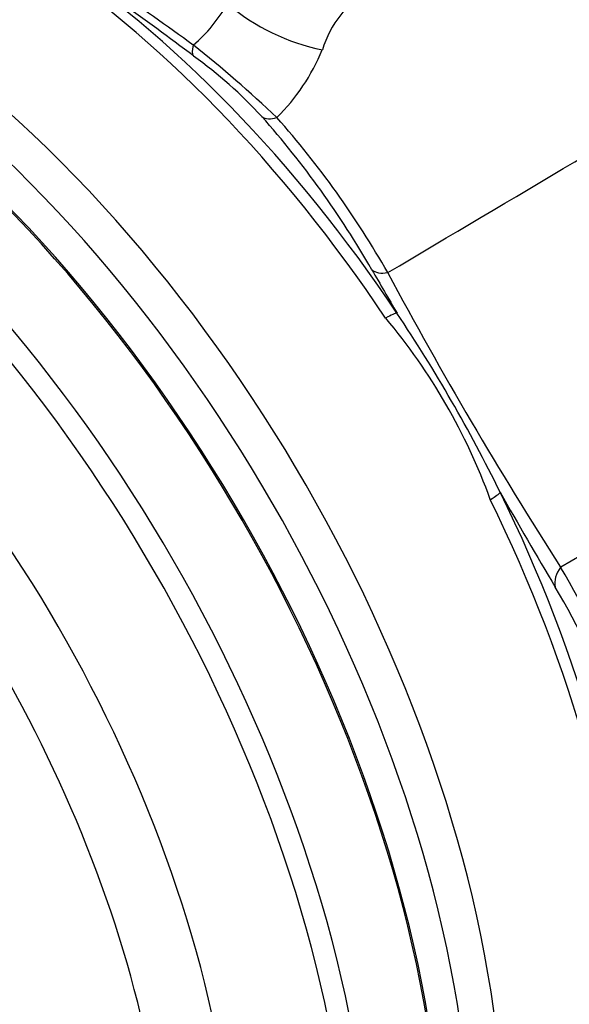
# Paper-space layout 'FULL TURN' of a CAD drawing. Units: millimetres. Extents: x -21 to 210, y -8 to 297.
# Drawn here: x 151 to 157, y 51 to 62 of the extents above; entities that cross this region are included whole.
import ezdxf

# ---------------------------------------------------------------- set-up
doc = ezdxf.new("R2010")
doc.units = ezdxf.units.MM
doc.layers.add('Default', color=7, linetype='Continuous')
doc.layers.add('DV15_Default', color=7, linetype='Continuous')

# ---------------------------------------------------------------- blocks, each defined once
blk = doc.blocks.new('SE17')
at = {"layer": 'DV15_Default', "color": 7, "linetype": 'Continuous'}
blk.add_line((161.852, 58.702), (157.405, 56.093), dxfattribs=at)
for centre, radius, start, end in [((133.267, 34.201), 34.169, 53.9692, 57.5814), ((133.353, 35.142), 33.268, 53.0087, 56.4857), ((155.881, 61.456), 1.143, 119.5276, 163.5173), ((152.275, 63.112), 1.681, 310.4856, 330.6779), ((155.268, 64.105), 2.374, 230.0246, 258.2555), ((144.646, 50.852), 14.023, 46.5779, 51.5468), ((150.426, 57.643), 5.023, 42.6692, 54.1233), ((152.677, 62.657), 2.282, 314.7803, 337.416), ((146.637, 54.405), 10.006, 29.7078, 41.5988), ((146.733, 54.353), 10.085, 29.5826, 41.5124), ((322.228, 155.971), 192.843, 210.0637, 210.22759), ((198.168, 82.195), 48.405, 208.1863, 212.6328), ((150.413, 54.583), 6.614, 19.9216, 39.9823), ((141.26, 49.309), 17.248, 26.1751, 33.7288), ((205.402, 84.453), 55.913, 209.5027, 210.7382), ((151.728, 52.655), 6.636, 17.7132, 31.1999), ((151.9, 52.542), 6.383, 17.8502, 31.4702)]:
    blk.add_arc(centre, radius, start, end, dxfattribs=at)
for centre, major_axis, ratio, start_param, end_param in [((151.032, 54.951), (-5.049, 8.745), 0.57735, 4.825251, 5.426111), ((151.217, 55.058), (-4.98, 8.626), 0.57735, 4.825251, 5.426111), ((149.323, 53.964), (-5.275, 9.136), 0.57735, 4.010716, 5.411053), ((148.934, 53.74), (5.3, -9.18), 0.57735, 0.882022, 2.259568), ((153.557, 61.946), (-0.179, -0.241), 0.391631, 5.461678, 6.18691), ((148.618, 53.557), (5.3, -9.18), 0.57735, 0.881926, 2.259665), ((148.604, 53.549), (-5.3, 9.179), 0.57735, 4.025586, 5.399213), ((146.644, 52.417), (4.568, -7.912), 0.57735, 0.993377, 3.191368), ((147.864, 53.122), (-5.281, 9.148), 0.57735, 4.035702, 5.389143), ((147.709, 53.032), (5.228, -9.055), 0.57735, 0.894109, 2.247551), ((154.322, 61.266), (-0.223, -0.201), 0.607452, 0.148084, 0.922225), ((147.136, 52.701), (-4.745, 8.219), 0.57735, 4.068643, 5.356564), ((155.564, 59.542), (-0.259, -0.151), 0.5933, 0.20082, 1.014937), ((155.199, 58.606), (0.416, 0.278), 0.091956, 0.166907, 0.767928), ((156.294, 56.707), (0.449, 0.22), 0.094313, -0.767771, -0.166749), ((151.217, 55.058), (4.98, -8.626), 0.57735, 0.849889, 1.455029), ((151.032, 54.951), (5.049, -8.745), 0.57735, 0.847974, 1.455029), ((157.624, 55.975), (-0.257, -0.154), 0.788349, 5.151549, 6.035865)]:
    blk.add_ellipse(centre, major_axis=major_axis, ratio=ratio, start_param=start_param, end_param=end_param, dxfattribs=at)
blk.add_open_spline([(155.504, 59.332), (156.875, 60.145), (158.246, 60.958), (159.616, 61.771), (159.809, 61.885), (160.001, 61.999), (160.193, 62.113)], degree=3, knots=[0, 0, 0, 0, 0.876973, 0.876973, 0.876973, 1, 1, 1, 1], dxfattribs=at)

psp = doc.layouts.new('FULL TURN')

# ---------------------------------------------------------------- block references
at = {"layer": 'Default'}
psp.add_blockref('SE17', (0, 0), dxfattribs=at)

doc.saveas('drawing.dxf')
